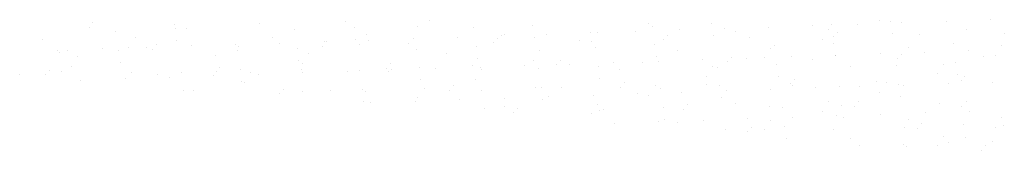
# Paper-space layout 'Layout1' of a CAD drawing. Extents: x -777619 to 1063124, y -3207 to 2551732.
# Drawn here: x 667707 to 667743, y 2551295 to 2551300 of the extents above; entities that cross this region are included whole.
import ezdxf

# ---------------------------------------------------------------- set-up
doc = ezdxf.new("R2010")
doc.units = 0
doc.header["$LTSCALE"] = 2
doc.layers.get('0').update_dxf_attribs({"color": 1, "linetype": 'CONTINUOUS'})
doc.layers.add('TX2', color=2, linetype='CONTINUOUS')

# ---------------------------------------------------------------- blocks, each defined once
blk = doc.blocks.new('*X')
at = {"color": 0}
for p, q in [((184296.13, 678557.712), (184296.13, 678557.712)), ((184297.196, 678557.686), (184297.196, 678557.686)), ((184298.296, 678557.698), (184298.296, 678557.698)), ((184299.413, 678557.727), (184299.413, 678557.727)), ((184300.513, 678557.739), (184300.513, 678557.739)), ((184303.363, 678557.706), (184303.363, 678557.706)), ((184304.183, 678557.703), (184304.183, 678557.703)), ((184305.738, 678557.692), (184305.738, 678557.692)), ((184306.077, 678557.696), (184306.077, 678557.696)), ((184306.369, 678557.741), (184306.369, 678557.741)), ((184306.511, 678557.725), (184306.511, 678557.725)), ((184306.655, 678557.715), (184306.655, 678557.715)), ((184307.233, 678557.734), (184307.233, 678557.734)), ((184307.811, 678557.753), (184307.811, 678557.753)), ((184296.079, 678557.657), (184296.079, 678557.657)), ((184296.429, 678557.603), (184296.429, 678557.603)), ((184297.202, 678557.636), (184297.202, 678557.636)), ((184297.35, 678557.636), (184297.35, 678557.636)), ((184298.756, 678557.626), (184298.756, 678557.626)), ((184299.529, 678557.658), (184299.529, 678557.658)), ((184300.356, 678557.671), (184300.356, 678557.671)), ((184301.084, 678557.648), (184301.084, 678557.648)), ((184301.48, 678557.561), (184301.48, 678557.561)), ((184301.856, 678557.681), (184301.856, 678557.681)), ((184302.031, 678557.564), (184302.031, 678557.564)), ((184302.609, 678557.582), (184302.609, 678557.582)), ((184302.692, 678557.59), (184302.692, 678557.59)), ((184303.187, 678557.601), (184303.187, 678557.601)), ((184303.411, 678557.67), (184303.411, 678557.67)), ((184303.765, 678557.62), (184303.765, 678557.62)), ((184304.343, 678557.639), (184304.343, 678557.639)), ((184304.486, 678557.596), (184304.486, 678557.596)), ((184304.921, 678557.658), (184304.921, 678557.658)), ((184305.499, 678557.677), (184305.499, 678557.677)), ((184305.699, 678557.625), (184305.699, 678557.625)), ((184305.824, 678557.589), (184305.824, 678557.589)), ((184306.531, 678557.569), (184306.531, 678557.569)), ((184306.89, 678557.563), (184306.89, 678557.563)), ((184307.493, 678557.631), (184307.493, 678557.631)), ((184307.99, 678557.575), (184307.99, 678557.575)), ((184295.467, 678557.491), (184295.467, 678557.491)), ((184296.679, 678557.52), (184296.679, 678557.52)), ((184297.222, 678557.48), (184297.222, 678557.48)), ((184297.985, 678557.431), (184297.985, 678557.431)), ((184298.473, 678557.526), (184298.473, 678557.526)), ((184298.563, 678557.45), (184298.563, 678557.45)), ((184299.141, 678557.469), (184299.141, 678557.469)), ((184299.173, 678557.466), (184299.173, 678557.466)), ((184299.549, 678557.502), (184299.549, 678557.502)), ((184299.605, 678557.429), (184299.605, 678557.429)), ((184299.686, 678557.555), (184299.686, 678557.555)), ((184299.719, 678557.488), (184299.719, 678557.488)), ((184300.239, 678557.44), (184300.239, 678557.44)), ((184300.297, 678557.507), (184300.297, 678557.507)), ((184300.875, 678557.526), (184300.875, 678557.526)), ((184301.34, 678557.452), (184301.34, 678557.452)), ((184301.39, 678557.507), (184301.39, 678557.507)), ((184301.453, 678557.545), (184301.453, 678557.545)), ((184301.877, 678557.524), (184301.877, 678557.524)), ((184302.456, 678557.481), (184302.456, 678557.481)), ((184302.612, 678557.464), (184302.612, 678557.464)), ((184303.557, 678557.493), (184303.557, 678557.493)), ((184303.607, 678557.548), (184303.607, 678557.548)), ((184304.204, 678557.547), (184304.204, 678557.547)), ((184304.673, 678557.522), (184304.673, 678557.522)), ((184305.618, 678557.498), (184305.618, 678557.498)), ((184305.77, 678557.448), (184305.77, 678557.448)), ((184305.773, 678557.534), (184305.773, 678557.534)), ((184307.325, 678557.438), (184307.325, 678557.438)), ((184295.672, 678557.356), (184295.672, 678557.356)), ((184295.689, 678557.327), (184295.689, 678557.327)), ((184295.805, 678557.358), (184295.805, 678557.358)), ((184296.25, 678557.375), (184296.25, 678557.375)), ((184296.461, 678557.359), (184296.461, 678557.359)), ((184296.598, 678557.394), (184296.598, 678557.394)), ((184296.828, 678557.393), (184296.828, 678557.393)), ((184296.906, 678557.37), (184296.906, 678557.37)), ((184296.956, 678557.425), (184296.956, 678557.425)), ((184297.407, 678557.412), (184297.407, 678557.412)), ((184298.016, 678557.349), (184298.016, 678557.349)), ((184298.022, 678557.399), (184298.022, 678557.399)), ((184298.789, 678557.382), (184298.789, 678557.382)), ((184298.934, 678557.313), (184298.934, 678557.313)), ((184299.123, 678557.411), (184299.123, 678557.411)), ((184300.343, 678557.371), (184300.343, 678557.371)), ((184300.729, 678557.319), (184300.729, 678557.319)), ((184301.116, 678557.404), (184301.116, 678557.404)), ((184301.941, 678557.348), (184301.941, 678557.348)), ((184302.671, 678557.393), (184302.671, 678557.393)), ((184303.443, 678557.426), (184303.443, 678557.426)), ((184303.735, 678557.354), (184303.735, 678557.354)), ((184304.948, 678557.383), (184304.948, 678557.383)), ((184304.998, 678557.416), (184304.998, 678557.416)), ((184306.374, 678557.309), (184306.374, 678557.309)), ((184306.651, 678557.302), (184306.651, 678557.302)), ((184306.742, 678557.388), (184306.742, 678557.388)), ((184306.952, 678557.328), (184306.952, 678557.328)), ((184307.53, 678557.347), (184307.53, 678557.347)), ((184307.954, 678557.418), (184307.954, 678557.418)), ((184295.928, 678557.278), (184295.928, 678557.278)), ((184296.482, 678557.203), (184296.482, 678557.203)), ((184297.722, 678557.284), (184297.722, 678557.284)), ((184298.809, 678557.226), (184298.809, 678557.226)), ((184298.854, 678557.186), (184298.854, 678557.186)), ((184300, 678557.179), (184300, 678557.179)), ((184301.136, 678557.248), (184301.136, 678557.248)), ((184301.86, 678557.221), (184301.86, 678557.221)), ((184302.217, 678557.22), (184302.217, 678557.22)), ((184302.328, 678557.177), (184302.328, 678557.177)), ((184302.906, 678557.196), (184302.906, 678557.196)), ((184303.283, 678557.195), (184303.283, 678557.195)), ((184303.464, 678557.27), (184303.464, 678557.27)), ((184303.484, 678557.215), (184303.484, 678557.215)), ((184304.062, 678557.233), (184304.062, 678557.233)), ((184304.383, 678557.206), (184304.383, 678557.206)), ((184304.434, 678557.261), (184304.434, 678557.261)), ((184304.64, 678557.252), (184304.64, 678557.252)), ((184304.867, 678557.256), (184304.867, 678557.256)), ((184305.03, 678557.172), (184305.03, 678557.172)), ((184305.218, 678557.271), (184305.218, 678557.271)), ((184305.5, 678557.236), (184305.5, 678557.236)), ((184305.791, 678557.292), (184305.791, 678557.292)), ((184305.796, 678557.29), (184305.796, 678557.29)), ((184306.6, 678557.247), (184306.6, 678557.247)), ((184307.203, 678557.175), (184307.203, 678557.175)), ((184307.357, 678557.194), (184307.357, 678557.194)), ((184307.717, 678557.276), (184307.717, 678557.276)), ((184307.874, 678557.291), (184307.874, 678557.291)), ((184295.566, 678557.097), (184295.566, 678557.097)), ((184295.721, 678557.083), (184295.721, 678557.083)), ((184295.847, 678557.151), (184295.847, 678557.151)), ((184296.632, 678557.072), (184296.632, 678557.072)), ((184297.276, 678557.072), (184297.276, 678557.072)), ((184297.733, 678557.083), (184297.733, 678557.083)), ((184297.783, 678557.138), (184297.783, 678557.138)), ((184298.048, 678557.105), (184298.048, 678557.105)), ((184298.183, 678557.071), (184298.183, 678557.071)), ((184298.281, 678557.044), (184298.281, 678557.044)), ((184298.849, 678557.113), (184298.849, 678557.113)), ((184298.859, 678557.063), (184298.859, 678557.063)), ((184299.437, 678557.082), (184299.437, 678557.082)), ((184299.603, 678557.095), (184299.603, 678557.095)), ((184299.949, 678557.124), (184299.949, 678557.124)), ((184299.977, 678557.076), (184299.977, 678557.076)), ((184300.016, 678557.101), (184300.016, 678557.101)), ((184300.376, 678557.127), (184300.376, 678557.127)), ((184300.594, 678557.12), (184300.594, 678557.12)), ((184301.066, 678557.154), (184301.066, 678557.154)), ((184301.172, 678557.139), (184301.172, 678557.139)), ((184301.19, 678557.105), (184301.19, 678557.105)), ((184301.75, 678557.158), (184301.75, 678557.158)), ((184301.93, 678557.117), (184301.93, 678557.117)), ((184302.166, 678557.165), (184302.166, 678557.165)), ((184302.703, 678557.15), (184302.703, 678557.15)), ((184302.984, 678557.111), (184302.984, 678557.111)), ((184304.196, 678557.14), (184304.196, 678557.14)), ((184304.258, 678557.139), (184304.258, 678557.139)), ((184305.991, 678557.146), (184305.991, 678557.146)), ((184306.585, 678557.161), (184306.585, 678557.161)), ((184307.122, 678557.049), (184307.122, 678557.049)), ((184295.176, 678557.036), (184295.176, 678557.036)), ((184295.516, 678557.042), (184295.516, 678557.042)), ((184295.969, 678556.969), (184295.969, 678556.969)), ((184296.547, 678556.988), (184296.547, 678556.988)), ((184296.971, 678557.041), (184296.971, 678557.041)), ((184297.125, 678557.007), (184297.125, 678557.007)), ((184297.703, 678557.026), (184297.703, 678557.026)), ((184298.069, 678556.949), (184298.069, 678556.949)), ((184298.103, 678556.944), (184298.103, 678556.944)), ((184300.396, 678556.971), (184300.396, 678556.971)), ((184301.109, 678556.979), (184301.109, 678556.979)), ((184302.723, 678556.993), (184302.723, 678556.993)), ((184303.044, 678556.934), (184303.044, 678556.934)), ((184304.116, 678557.014), (184304.116, 678557.014)), ((184305.051, 678557.016), (184305.051, 678557.016)), ((184305.21, 678556.919), (184305.21, 678556.919)), ((184305.261, 678556.975), (184305.261, 678556.975)), ((184306.327, 678556.949), (184306.327, 678556.949)), ((184306.452, 678556.933), (184306.452, 678556.933)), ((184306.617, 678556.918), (184306.617, 678556.918)), ((184307.263, 678556.923), (184307.263, 678556.923)), ((184307.378, 678557.038), (184307.378, 678557.038)), ((184307.427, 678556.96), (184307.427, 678556.96)), ((184307.478, 678557.015), (184307.478, 678557.015)), ((184307.841, 678556.942), (184307.841, 678556.942)), ((184297.308, 678556.828), (184297.308, 678556.828)), ((184297.432, 678556.828), (184297.432, 678556.828)), ((184298.559, 678556.796), (184298.559, 678556.796)), ((184298.61, 678556.852), (184298.61, 678556.852)), ((184298.863, 678556.818), (184298.863, 678556.818)), ((184299.226, 678556.834), (184299.226, 678556.834)), ((184299.635, 678556.851), (184299.635, 678556.851)), ((184299.676, 678556.826), (184299.676, 678556.826)), ((184300.439, 678556.863), (184300.439, 678556.863)), ((184300.776, 678556.837), (184300.776, 678556.837)), ((184300.827, 678556.893), (184300.827, 678556.893)), ((184301.19, 678556.84), (184301.19, 678556.84)), ((184301.893, 678556.867), (184301.893, 678556.867)), ((184301.963, 678556.873), (184301.963, 678556.873)), ((184302.233, 678556.869), (184302.233, 678556.869)), ((184302.993, 678556.878), (184302.993, 678556.878)), ((184303.216, 678556.791), (184303.216, 678556.791)), ((184303.445, 678556.898), (184303.445, 678556.898)), ((184303.517, 678556.863), (184303.517, 678556.863)), ((184303.794, 678556.81), (184303.794, 678556.81)), ((184304.11, 678556.908), (184304.11, 678556.908)), ((184304.29, 678556.895), (184304.29, 678556.895)), ((184304.372, 678556.829), (184304.372, 678556.829)), ((184304.95, 678556.848), (184304.95, 678556.848)), ((184305.239, 678556.904), (184305.239, 678556.904)), ((184305.528, 678556.867), (184305.528, 678556.867)), ((184305.845, 678556.885), (184305.845, 678556.885)), ((184306.106, 678556.886), (184306.106, 678556.886)), ((184306.371, 678556.806), (184306.371, 678556.806)), ((184306.684, 678556.904), (184306.684, 678556.904)), ((184299.656, 678556.695), (184299.656, 678556.695)), ((184299.748, 678556.678), (184299.748, 678556.678)), ((184300.326, 678556.697), (184300.326, 678556.697)), ((184300.358, 678556.737), (184300.358, 678556.737)), ((184300.904, 678556.715), (184300.904, 678556.715)), ((184301.482, 678556.734), (184301.482, 678556.734)), ((184301.983, 678556.717), (184301.983, 678556.717)), ((184302.06, 678556.753), (184302.06, 678556.753)), ((184302.638, 678556.772), (184302.638, 678556.772)), ((184303.365, 678556.772), (184303.365, 678556.772)), ((184304.31, 678556.739), (184304.31, 678556.739)), ((184304.488, 678556.662), (184304.488, 678556.662)), ((184305.701, 678556.691), (184305.701, 678556.691)), ((184306.087, 678556.688), (184306.087, 678556.688)), ((184306.638, 678556.761), (184306.638, 678556.761)), ((184307.153, 678556.662), (184307.153, 678556.662)), ((184307.495, 678556.696), (184307.495, 678556.696)), ((184301.222, 678556.596), (184301.222, 678556.596)), ((184301.482, 678556.627), (184301.482, 678556.627)), ((184301.603, 678556.55), (184301.603, 678556.55)), ((184301.654, 678556.606), (184301.654, 678556.606)), ((184302.694, 678556.656), (184302.694, 678556.656)), ((184302.719, 678556.58), (184302.719, 678556.58)), ((184302.777, 678556.586), (184302.777, 678556.586)), ((184303.549, 678556.619), (184303.549, 678556.619)), ((184303.82, 678556.591), (184303.82, 678556.591)), ((184303.871, 678556.647), (184303.871, 678556.647)), ((184304.936, 678556.621), (184304.936, 678556.621)), ((184305.104, 678556.608), (184305.104, 678556.608)), ((184305.62, 678556.564), (184305.62, 678556.564)), ((184305.877, 678556.641), (184305.877, 678556.641)), ((184306.037, 678556.632), (184306.037, 678556.632)), ((184306.962, 678556.543), (184306.962, 678556.543)), ((184307.432, 678556.63), (184307.432, 678556.63)), ((184307.54, 678556.562), (184307.54, 678556.562)), ((184302.613, 678556.529), (184302.613, 678556.529)), ((184302.916, 678556.41), (184302.916, 678556.41)), ((184303.494, 678556.429), (184303.494, 678556.429)), ((184303.57, 678556.463), (184303.57, 678556.463)), ((184303.737, 678556.419), (184303.737, 678556.419)), ((184304.072, 678556.448), (184304.072, 678556.448)), ((184304.65, 678556.467), (184304.65, 678556.467)), ((184304.949, 678556.448), (184304.949, 678556.448)), ((184305.228, 678556.486), (184305.228, 678556.486)), ((184305.806, 678556.505), (184305.806, 678556.505)), ((184305.897, 678556.485), (184305.897, 678556.485)), ((184306.384, 678556.524), (184306.384, 678556.524)), ((184306.744, 678556.454), (184306.744, 678556.454)), ((184307.956, 678556.483), (184307.956, 678556.483)), ((184304.364, 678556.332), (184304.364, 678556.332)), ((184304.647, 678556.304), (184304.647, 678556.304)), ((184304.697, 678556.36), (184304.697, 678556.36)), ((184304.869, 678556.322), (184304.869, 678556.322)), ((184305.136, 678556.364), (184305.136, 678556.364)), ((184305.763, 678556.334), (184305.763, 678556.334)), ((184306.691, 678556.354), (184306.691, 678556.354)), ((184306.864, 678556.345), (184306.864, 678556.345)), ((184306.914, 678556.401), (184306.914, 678556.401)), ((184307.464, 678556.387), (184307.464, 678556.387)), ((184307.875, 678556.357), (184307.875, 678556.357)), ((184307.98, 678556.375), (184307.98, 678556.375)), ((184305.157, 678556.208), (184305.157, 678556.208)), ((184305.992, 678556.212), (184305.992, 678556.212)), ((184307.205, 678556.241), (184307.205, 678556.241)), ((184307.259, 678556.156), (184307.259, 678556.156)), ((184307.484, 678556.23), (184307.484, 678556.23)), ((184307.837, 678556.175), (184307.837, 678556.175)), ((184306.103, 678556.118), (184306.103, 678556.118)), ((184306.681, 678556.137), (184306.681, 678556.137)), ((184306.723, 678556.11), (184306.723, 678556.11)), ((184307.124, 678556.115), (184307.124, 678556.115)), ((184307.69, 678556.058), (184307.69, 678556.058)), ((184307.741, 678556.114), (184307.741, 678556.114))]:
    blk.add_line(p, q, dxfattribs=at)

psp = doc.layouts.get("Layout1")

# ---------------------------------------------------------------- block references
at = {"layer": 'TX2', "color": 0, "xscale": 2.800140007000349, "yscale": 2.800140007000349, "zscale": 2.800140007000349}
psp.add_blockref('*X', (151654.472, 651243.304), dxfattribs=at)
psp.add_blockref('*X', (151654.472, 651243.304), dxfattribs=at)
psp.add_blockref('*X', (151654.472, 651243.304), dxfattribs=at)
psp.add_blockref('*X', (151654.472, 651243.304), dxfattribs=at)
psp.add_blockref('*X', (151654.472, 651243.304), dxfattribs=at)
psp.add_blockref('*X', (151654.472, 651243.304), dxfattribs=at)
psp.add_blockref('*X', (151654.472, 651243.304), dxfattribs=at)
psp.add_blockref('*X', (151654.472, 651243.304), dxfattribs=at)
psp.add_blockref('*X', (151654.472, 651243.304), dxfattribs=at)

doc.saveas('drawing.dxf')
